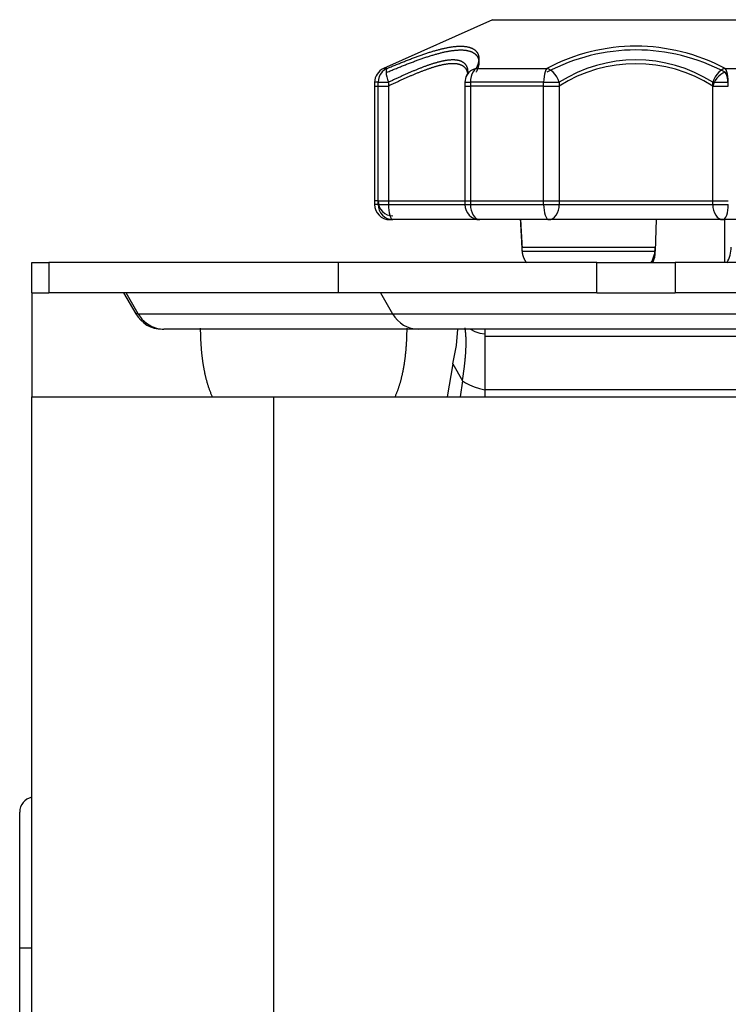
# Model space of a CAD drawing. Extents: x 106 to 1490, y 187 to 1814.
# Drawn here: x 1313 to 1360, y 1678 to 1743 of the extents above; entities that cross this region are included whole.
import ezdxf

# ---------------------------------------------------------------- set-up
doc = ezdxf.new("R2010")
doc.units = 0
doc.header["$MEASUREMENT"] = 0
doc.layers.get('0').update_dxf_attribs({"linetype": 'CONTINUOUS'})

msp = doc.modelspace()

# ---------------------------------------------------------------- linework, layer by layer
at = {"color": 7, "linetype": 'Continuous'}
for p, q in [((1344.528, 1743.206), (1337.318, 1739.971)), ((1344.528, 1743.206), (1363.528, 1743.206)), ((1337.538, 1739.971), (1337.318, 1739.971)), ((1343.442, 1739.971), (1348.124, 1739.971)), ((1359.932, 1739.971), (1364.613, 1739.971)), ((1336.956, 1739.059), (1336.728, 1739.059)), ((1336.728, 1739.059), (1336.728, 1731.206)), ((1336.956, 1731.206), (1336.956, 1739.059)), ((1336.956, 1739.059), (1337.644, 1739.059)), ((1337.644, 1739.059), (1337.644, 1731.206)), ((1342.702, 1739.059), (1343.068, 1739.059)), ((1342.702, 1739.059), (1342.702, 1731.206)), ((1347.915, 1739.059), (1343.068, 1739.059)), ((1343.068, 1739.059), (1343.068, 1731.206)), ((1347.915, 1731.206), (1347.915, 1739.059)), ((1347.915, 1739.059), (1348.946, 1739.059)), ((1348.946, 1739.059), (1348.946, 1731.206)), ((1359.11, 1731.206), (1359.11, 1739.059)), ((1359.11, 1739.059), (1360.14, 1739.059)), ((1336.728, 1738.809), (1336.956, 1738.809)), ((1336.728, 1738.809), (1336.728, 1730.956)), ((1336.956, 1730.956), (1336.956, 1738.809)), ((1336.956, 1738.809), (1337.644, 1738.809)), ((1337.644, 1738.809), (1337.644, 1730.956)), ((1342.702, 1738.809), (1343.068, 1738.809)), ((1342.702, 1738.809), (1342.702, 1730.956)), ((1347.915, 1738.809), (1343.068, 1738.809)), ((1343.068, 1738.809), (1343.068, 1730.956)), ((1347.915, 1730.956), (1347.915, 1738.809)), ((1347.915, 1738.809), (1348.946, 1738.809)), ((1348.946, 1738.809), (1348.946, 1730.956)), ((1359.11, 1730.956), (1359.11, 1738.809)), ((1359.11, 1738.809), (1360.14, 1738.809)), ((1336.956, 1731.206), (1336.728, 1731.206)), ((1336.956, 1731.206), (1337.644, 1731.206)), ((1337.644, 1731.206), (1342.702, 1731.206)), ((1342.702, 1731.206), (1343.068, 1731.206)), ((1343.068, 1731.206), (1347.915, 1731.206)), ((1347.915, 1731.206), (1348.946, 1731.206)), ((1348.946, 1731.206), (1359.11, 1731.206)), ((1359.11, 1731.206), (1360.14, 1731.206)), ((1336.956, 1730.956), (1336.728, 1730.956)), ((1336.956, 1730.956), (1337.644, 1730.956)), ((1337.644, 1730.956), (1342.734, 1730.956)), ((1342.702, 1730.956), (1343.068, 1730.956)), ((1343.068, 1730.956), (1347.915, 1730.956)), ((1347.915, 1730.956), (1348.946, 1730.956)), ((1348.946, 1730.956), (1359.11, 1730.956)), ((1359.11, 1730.956), (1360.14, 1730.956)), ((1337.942, 1729.956), (1337.728, 1729.956)), ((1343.702, 1729.956), (1337.942, 1729.956)), ((1348.268, 1729.956), (1343.702, 1729.956)), ((1359.787, 1729.956), (1348.268, 1729.956)), ((1355.356, 1729.956), (1355.298, 1727.877)), ((1364.354, 1729.956), (1359.787, 1729.956)), ((1359.897, 1729.956), (1359.897, 1727.106)), ((1359.897, 1729.956), (1359.897, 1727.106)), ((1346.504, 1728.127), (1355.298, 1728.127)), ((1346.504, 1727.877), (1355.298, 1727.877)), ((1314.028, 1727.106), (1315.147, 1727.106)), ((1314.028, 1725.106), (1314.028, 1727.106)), ((1314.028, 1727.106), (1315.147, 1727.106)), ((1314.028, 1725.106), (1314.028, 1727.106)), ((1334.311, 1727.106), (1315.147, 1727.106)), ((1315.147, 1727.106), (1315.147, 1725.106)), ((1334.311, 1727.106), (1315.147, 1727.106)), ((1315.147, 1727.106), (1315.147, 1725.106)), ((1351.428, 1727.106), (1334.311, 1727.106)), ((1334.311, 1727.106), (1334.311, 1725.106)), ((1351.428, 1727.106), (1334.311, 1727.106)), ((1334.311, 1727.106), (1334.311, 1725.106)), ((1351.428, 1727.106), (1356.628, 1727.106)), ((1351.428, 1725.106), (1351.428, 1727.106)), ((1351.428, 1727.106), (1356.628, 1727.106)), ((1351.428, 1725.106), (1351.428, 1727.106)), ((1356.628, 1727.106), (1356.628, 1725.106)), ((1373.745, 1727.106), (1356.628, 1727.106)), ((1356.628, 1727.106), (1356.628, 1725.106)), ((1373.745, 1727.106), (1356.628, 1727.106)), ((1314.028, 1725.106), (1315.147, 1725.106)), ((1314.028, 1725.106), (1314.028, 1718.206)), ((1314.028, 1725.106), (1315.147, 1725.106)), ((1314.028, 1725.106), (1314.028, 1718.206)), ((1334.311, 1725.106), (1315.147, 1725.106)), ((1334.311, 1725.106), (1315.147, 1725.106)), ((1320.109, 1725.106), (1320.917, 1723.706)), ((1320.109, 1725.106), (1320.917, 1723.706)), ((1321.068, 1723.706), (1320.278, 1725.106)), ((1321.068, 1723.706), (1320.278, 1725.106)), ((1351.428, 1725.106), (1334.311, 1725.106)), ((1351.428, 1725.106), (1334.311, 1725.106)), ((1337.105, 1725.106), (1337.913, 1723.706)), ((1337.105, 1725.106), (1337.913, 1723.706)), ((1351.428, 1725.106), (1356.628, 1725.106)), ((1351.428, 1725.106), (1356.628, 1725.106)), ((1373.745, 1725.106), (1356.628, 1725.106)), ((1373.745, 1725.106), (1356.628, 1725.106)), ((1321.068, 1723.706), (1320.917, 1723.706)), ((1321.068, 1723.706), (1320.917, 1723.706)), ((1321.068, 1723.706), (1337.913, 1723.706)), ((1321.068, 1723.706), (1337.913, 1723.706)), ((1337.913, 1723.706), (1370.142, 1723.706)), ((1337.913, 1723.706), (1370.142, 1723.706)), ((1322.65, 1722.706), (1322.761, 1722.706)), ((1322.65, 1722.706), (1322.761, 1722.706)), ((1339.645, 1722.706), (1322.761, 1722.706)), ((1339.645, 1722.706), (1322.761, 1722.706)), ((1368.41, 1722.706), (1339.645, 1722.706)), ((1368.41, 1722.706), (1339.645, 1722.706)), ((1344.028, 1722.706), (1344.028, 1718.706)), ((1364.028, 1722.206), (1344.028, 1722.206)), ((1344.028, 1722.206), (1344.028, 1718.206)), ((1341.897, 1720.397), (1341.531, 1718.206)), ((1341.897, 1720.397), (1341.531, 1718.206)), ((1341.897, 1720.397), (1342.541, 1719.28)), ((1341.897, 1720.397), (1342.541, 1719.28)), ((1342.541, 1719.28), (1342.378, 1718.206)), ((1342.541, 1719.28), (1342.378, 1718.206)), ((1344.028, 1718.706), (1364.028, 1718.706)), ((1314.028, 1519.206), (1314.028, 1718.206)), ((1314.028, 1718.206), (1330.028, 1718.206)), ((1330.028, 1718.206), (1373.028, 1718.206)), ((1330.028, 1718.206), (1330.028, 1519.206)), ((1313.228, 1681.706), (1313.228, 1690.695)), ((1313.228, 1555.706), (1313.228, 1681.706)), ((1313.228, 1681.706), (1314.028, 1681.706))]:
    msp.add_line(p, q, dxfattribs=at)
for points in [[(1337.538, 1739.971), (1337.609, 1740), (1337.679, 1740.03), (1337.749, 1740.059), (1337.819, 1740.088), (1337.889, 1740.117), (1337.958, 1740.145), (1338.027, 1740.174), (1338.096, 1740.202), (1338.164, 1740.23), (1338.233, 1740.258), (1338.301, 1740.285), (1338.369, 1740.313), (1338.436, 1740.34), (1338.504, 1740.367), (1338.571, 1740.394), (1338.638, 1740.42), (1338.705, 1740.446), (1338.771, 1740.473), (1338.837, 1740.498), (1338.903, 1740.524), (1338.969, 1740.55), (1339.035, 1740.575), (1339.1, 1740.6), (1339.165, 1740.625), (1339.23, 1740.649), (1339.295, 1740.673), (1339.359, 1740.697), (1339.423, 1740.721), (1339.487, 1740.745), (1339.551, 1740.768), (1339.614, 1740.791), (1339.678, 1740.813), (1339.741, 1740.836), (1339.803, 1740.858), (1339.866, 1740.88), (1339.928, 1740.901), (1339.99, 1740.923), (1340.052, 1740.944), (1340.113, 1740.964), (1340.174, 1740.984), (1340.234, 1741.004), (1340.294, 1741.024), (1340.354, 1741.043), (1340.413, 1741.061), (1340.471, 1741.08), (1340.53, 1741.097), (1340.587, 1741.115), (1340.645, 1741.132), (1340.702, 1741.149), (1340.758, 1741.165), (1340.814, 1741.181), (1340.87, 1741.196), (1340.925, 1741.211), (1340.98, 1741.226), (1341.034, 1741.24), (1341.088, 1741.254), (1341.142, 1741.267), (1341.195, 1741.28), (1341.247, 1741.293), (1341.299, 1741.305), (1341.351, 1741.317), (1341.403, 1741.328), (1341.454, 1741.338), (1341.504, 1741.349), (1341.554, 1741.358), (1341.604, 1741.368), (1341.653, 1741.377), (1341.702, 1741.385), (1341.75, 1741.393), (1341.798, 1741.4), (1341.846, 1741.407), (1341.892, 1741.414), (1341.939, 1741.42), (1341.985, 1741.425), (1342.03, 1741.43), (1342.075, 1741.435), (1342.119, 1741.439), (1342.163, 1741.442), (1342.206, 1741.445), (1342.248, 1741.447), (1342.29, 1741.449), (1342.331, 1741.451), (1342.372, 1741.451), (1342.412, 1741.452), (1342.451, 1741.451), (1342.489, 1741.451), (1342.527, 1741.45), (1342.565, 1741.448), (1342.602, 1741.446), (1342.638, 1741.443), (1342.674, 1741.44), (1342.709, 1741.436), (1342.743, 1741.431), (1342.777, 1741.427), (1342.81, 1741.421), (1342.842, 1741.416), (1342.874, 1741.409), (1342.906, 1741.403), (1342.936, 1741.395), (1342.966, 1741.388), (1342.996, 1741.379), (1343.025, 1741.37), (1343.053, 1741.361), (1343.081, 1741.351), (1343.108, 1741.341), (1343.134, 1741.33), (1343.16, 1741.319), (1343.185, 1741.308), (1343.209, 1741.295), (1343.233, 1741.283), (1343.256, 1741.27), (1343.278, 1741.256), (1343.299, 1741.243), (1343.32, 1741.228), (1343.34, 1741.214), (1343.36, 1741.198), (1343.379, 1741.183), (1343.397, 1741.167), (1343.414, 1741.151), (1343.431, 1741.134), (1343.447, 1741.117), (1343.462, 1741.099), (1343.477, 1741.082), (1343.491, 1741.063), (1343.504, 1741.045), (1343.517, 1741.026), (1343.528, 1741.007), (1343.54, 1740.987), (1343.55, 1740.967), (1343.56, 1740.946), (1343.57, 1740.926), (1343.578, 1740.904), (1343.586, 1740.883), (1343.593, 1740.861), (1343.6, 1740.839), (1343.606, 1740.817), (1343.611, 1740.794), (1343.615, 1740.771), (1343.619, 1740.748), (1343.622, 1740.724), (1343.625, 1740.7), (1343.627, 1740.676), (1343.628, 1740.652), (1343.628, 1740.627), (1343.628, 1740.602), (1343.627, 1740.577), (1343.626, 1740.551), (1343.624, 1740.526), (1343.621, 1740.5), (1343.617, 1740.474), (1343.613, 1740.448), (1343.608, 1740.421), (1343.603, 1740.395), (1343.597, 1740.368), (1343.59, 1740.341), (1343.582, 1740.313), (1343.574, 1740.286), (1343.566, 1740.258), (1343.556, 1740.23), (1343.546, 1740.202), (1343.535, 1740.174), (1343.524, 1740.146), (1343.512, 1740.117), (1343.499, 1740.088), (1343.486, 1740.059), (1343.472, 1740.03), (1343.458, 1740), (1343.442, 1739.971)], [(1337.538, 1739.721), (1337.609, 1739.75), (1337.679, 1739.78), (1337.749, 1739.809), (1337.819, 1739.838), (1337.889, 1739.867), (1337.958, 1739.895), (1338.027, 1739.924), (1338.096, 1739.952), (1338.164, 1739.98), (1338.233, 1740.008), (1338.301, 1740.035), (1338.369, 1740.063), (1338.436, 1740.09), (1338.504, 1740.117), (1338.571, 1740.144), (1338.638, 1740.17), (1338.705, 1740.196), (1338.771, 1740.223), (1338.837, 1740.248), (1338.903, 1740.274), (1338.969, 1740.3), (1339.035, 1740.325), (1339.1, 1740.35), (1339.165, 1740.375), (1339.23, 1740.399), (1339.295, 1740.423), (1339.359, 1740.447), (1339.423, 1740.471), (1339.487, 1740.495), (1339.551, 1740.518), (1339.614, 1740.541), (1339.678, 1740.563), (1339.741, 1740.586), (1339.803, 1740.608), (1339.866, 1740.63), (1339.928, 1740.651), (1339.99, 1740.673), (1340.052, 1740.694), (1340.113, 1740.714), (1340.174, 1740.734), (1340.234, 1740.754), (1340.294, 1740.774), (1340.354, 1740.793), (1340.413, 1740.811), (1340.471, 1740.83), (1340.53, 1740.847), (1340.587, 1740.865), (1340.645, 1740.882), (1340.702, 1740.899), (1340.758, 1740.915), (1340.814, 1740.931), (1340.87, 1740.946), (1340.925, 1740.961), (1340.98, 1740.976), (1341.034, 1740.99), (1341.088, 1741.004), (1341.142, 1741.017), (1341.195, 1741.03), (1341.247, 1741.043), (1341.299, 1741.055), (1341.351, 1741.067), (1341.403, 1741.078), (1341.454, 1741.088), (1341.504, 1741.099), (1341.554, 1741.108), (1341.604, 1741.118), (1341.653, 1741.127), (1341.702, 1741.135), (1341.75, 1741.143), (1341.798, 1741.15), (1341.846, 1741.157), (1341.892, 1741.164), (1341.939, 1741.17), (1341.985, 1741.175), (1342.03, 1741.18), (1342.075, 1741.185), (1342.119, 1741.189), (1342.163, 1741.192), (1342.206, 1741.195), (1342.248, 1741.197), (1342.29, 1741.199), (1342.331, 1741.201), (1342.372, 1741.201), (1342.412, 1741.202), (1342.451, 1741.201), (1342.489, 1741.201), (1342.527, 1741.2), (1342.565, 1741.198), (1342.602, 1741.196), (1342.638, 1741.193), (1342.674, 1741.19), (1342.709, 1741.186), (1342.743, 1741.181), (1342.777, 1741.177), (1342.81, 1741.171), (1342.842, 1741.166), (1342.874, 1741.159), (1342.906, 1741.153), (1342.936, 1741.145), (1342.966, 1741.138), (1342.996, 1741.129), (1343.025, 1741.12), (1343.053, 1741.111), (1343.081, 1741.101), (1343.108, 1741.091), (1343.134, 1741.08), (1343.16, 1741.069), (1343.185, 1741.058), (1343.209, 1741.045), (1343.233, 1741.033), (1343.256, 1741.02), (1343.278, 1741.006), (1343.299, 1740.993), (1343.32, 1740.978), (1343.34, 1740.964), (1343.36, 1740.948), (1343.379, 1740.933), (1343.397, 1740.917), (1343.414, 1740.901), (1343.431, 1740.884), (1343.447, 1740.867), (1343.462, 1740.849), (1343.477, 1740.832), (1343.491, 1740.813), (1343.504, 1740.795), (1343.517, 1740.776), (1343.528, 1740.757), (1343.54, 1740.737), (1343.55, 1740.717), (1343.56, 1740.696), (1343.57, 1740.676), (1343.578, 1740.654), (1343.586, 1740.633), (1343.593, 1740.611), (1343.6, 1740.589), (1343.606, 1740.567), (1343.611, 1740.544), (1343.615, 1740.521), (1343.619, 1740.498), (1343.622, 1740.474), (1343.625, 1740.45), (1343.627, 1740.426), (1343.628, 1740.402), (1343.628, 1740.377), (1343.628, 1740.352), (1343.627, 1740.327), (1343.626, 1740.301), (1343.624, 1740.276), (1343.621, 1740.25), (1343.617, 1740.224), (1343.613, 1740.198), (1343.608, 1740.171), (1343.603, 1740.145), (1343.597, 1740.118), (1343.59, 1740.091), (1343.582, 1740.063), (1343.574, 1740.036), (1343.566, 1740.008), (1343.556, 1739.98), (1343.546, 1739.952), (1343.535, 1739.924), (1343.524, 1739.896), (1343.512, 1739.867), (1343.499, 1739.838), (1343.486, 1739.809), (1343.472, 1739.78), (1343.458, 1739.75), (1343.442, 1739.721)], [(1342.908, 1739.76), (1342.908, 1739.781), (1342.907, 1739.802), (1342.905, 1739.822), (1342.904, 1739.843), (1342.901, 1739.863), (1342.899, 1739.883), (1342.896, 1739.903), (1342.892, 1739.923), (1342.888, 1739.942), (1342.883, 1739.962), (1342.878, 1739.981), (1342.873, 1739.999), (1342.867, 1740.018), (1342.861, 1740.036), (1342.854, 1740.054), (1342.846, 1740.072), (1342.839, 1740.09), (1342.83, 1740.107), (1342.822, 1740.124), (1342.812, 1740.141), (1342.803, 1740.157), (1342.793, 1740.173), (1342.782, 1740.189), (1342.771, 1740.204), (1342.76, 1740.22), (1342.748, 1740.234), (1342.735, 1740.249), (1342.722, 1740.263), (1342.709, 1740.277), (1342.695, 1740.291), (1342.681, 1740.304), (1342.666, 1740.317), (1342.651, 1740.33), (1342.635, 1740.342), (1342.619, 1740.354), (1342.602, 1740.366), (1342.585, 1740.377), (1342.567, 1740.388), (1342.549, 1740.399), (1342.53, 1740.409), (1342.511, 1740.419), (1342.491, 1740.429), (1342.471, 1740.438), (1342.45, 1740.447), (1342.429, 1740.455), (1342.407, 1740.463), (1342.385, 1740.471), (1342.362, 1740.478), (1342.339, 1740.485), (1342.315, 1740.492), (1342.291, 1740.498), (1342.267, 1740.503), (1342.242, 1740.509), (1342.216, 1740.513), (1342.191, 1740.518), (1342.164, 1740.522), (1342.138, 1740.525), (1342.111, 1740.529), (1342.083, 1740.531), (1342.055, 1740.534), (1342.027, 1740.536), (1341.998, 1740.537), (1341.968, 1740.538), (1341.939, 1740.539), (1341.909, 1740.539), (1341.878, 1740.539), (1341.847, 1740.539), (1341.816, 1740.538), (1341.784, 1740.536), (1341.752, 1740.534), (1341.719, 1740.532), (1341.686, 1740.53), (1341.652, 1740.527), (1341.618, 1740.523), (1341.584, 1740.519), (1341.549, 1740.515), (1341.514, 1740.51), (1341.478, 1740.505), (1341.442, 1740.5), (1341.405, 1740.494), (1341.368, 1740.487), (1341.33, 1740.48), (1341.293, 1740.473), (1341.254, 1740.466), (1341.216, 1740.458), (1341.177, 1740.449), (1341.138, 1740.441), (1341.098, 1740.432), (1341.059, 1740.422), (1341.019, 1740.412), (1340.978, 1740.402), (1340.938, 1740.392), (1340.897, 1740.381), (1340.856, 1740.37), (1340.814, 1740.358), (1340.772, 1740.346), (1340.73, 1740.334), (1340.688, 1740.321), (1340.645, 1740.308), (1340.602, 1740.295), (1340.559, 1740.281), (1340.516, 1740.268), (1340.472, 1740.253), (1340.428, 1740.239), (1340.384, 1740.224), (1340.339, 1740.209), (1340.294, 1740.193), (1340.249, 1740.178), (1340.204, 1740.162), (1340.158, 1740.145), (1340.112, 1740.128), (1340.066, 1740.112), (1340.019, 1740.094), (1339.972, 1740.077), (1339.925, 1740.059), (1339.878, 1740.041), (1339.831, 1740.023), (1339.783, 1740.004), (1339.736, 1739.986), (1339.688, 1739.967), (1339.64, 1739.948), (1339.591, 1739.928), (1339.543, 1739.909), (1339.494, 1739.889), (1339.446, 1739.869), (1339.397, 1739.848), (1339.348, 1739.828), (1339.298, 1739.807), (1339.249, 1739.787), (1339.199, 1739.765), (1339.15, 1739.744), (1339.1, 1739.723), (1339.05, 1739.701), (1339, 1739.679), (1338.949, 1739.658), (1338.899, 1739.635), (1338.848, 1739.613), (1338.797, 1739.591), (1338.747, 1739.568), (1338.695, 1739.545), (1338.644, 1739.522), (1338.593, 1739.499), (1338.541, 1739.476), (1338.489, 1739.452), (1338.438, 1739.429), (1338.386, 1739.405), (1338.333, 1739.381), (1338.281, 1739.357), (1338.229, 1739.333), (1338.176, 1739.309), (1338.123, 1739.284), (1338.071, 1739.26), (1338.018, 1739.235), (1337.965, 1739.21), (1337.911, 1739.185), (1337.858, 1739.16), (1337.805, 1739.135), (1337.751, 1739.109), (1337.698, 1739.084), (1337.644, 1739.059)], [(1342.901, 1739.614), (1342.899, 1739.633), (1342.896, 1739.653), (1342.892, 1739.672), (1342.888, 1739.691), (1342.884, 1739.709), (1342.879, 1739.728), (1342.874, 1739.746), (1342.868, 1739.764), (1342.862, 1739.782), (1342.856, 1739.8), (1342.849, 1739.817), (1342.841, 1739.834), (1342.833, 1739.851), (1342.825, 1739.867), (1342.816, 1739.884), (1342.807, 1739.9), (1342.798, 1739.915), (1342.788, 1739.931), (1342.777, 1739.946), (1342.766, 1739.961), (1342.755, 1739.975), (1342.743, 1739.99), (1342.731, 1740.004), (1342.719, 1740.017), (1342.706, 1740.031), (1342.692, 1740.044), (1342.678, 1740.057), (1342.664, 1740.069), (1342.649, 1740.081), (1342.633, 1740.093), (1342.618, 1740.105), (1342.601, 1740.116), (1342.585, 1740.127), (1342.568, 1740.138), (1342.55, 1740.148), (1342.532, 1740.158), (1342.513, 1740.168), (1342.494, 1740.177), (1342.475, 1740.186), (1342.455, 1740.195), (1342.434, 1740.203), (1342.413, 1740.211), (1342.392, 1740.219), (1342.37, 1740.226), (1342.348, 1740.233), (1342.325, 1740.239), (1342.302, 1740.245), (1342.278, 1740.251), (1342.254, 1740.256), (1342.23, 1740.261), (1342.205, 1740.265), (1342.18, 1740.27), (1342.154, 1740.273), (1342.128, 1740.277), (1342.102, 1740.28), (1342.075, 1740.282), (1342.048, 1740.284), (1342.02, 1740.286), (1341.992, 1740.287), (1341.964, 1740.288), (1341.935, 1740.289), (1341.906, 1740.289), (1341.876, 1740.289), (1341.846, 1740.289), (1341.816, 1740.288), (1341.785, 1740.286), (1341.754, 1740.285), (1341.722, 1740.283), (1341.69, 1740.28), (1341.658, 1740.277), (1341.625, 1740.274), (1341.591, 1740.27), (1341.558, 1740.266), (1341.524, 1740.262), (1341.489, 1740.257), (1341.454, 1740.252), (1341.419, 1740.246), (1341.383, 1740.24), (1341.347, 1740.234), (1341.311, 1740.227), (1341.274, 1740.22), (1341.237, 1740.212), (1341.199, 1740.204), (1341.161, 1740.196), (1341.123, 1740.187), (1341.085, 1740.179), (1341.047, 1740.169), (1341.008, 1740.16), (1340.969, 1740.15), (1340.929, 1740.139), (1340.89, 1740.129), (1340.85, 1740.118), (1340.809, 1740.107), (1340.769, 1740.095), (1340.728, 1740.083), (1340.687, 1740.071), (1340.646, 1740.058), (1340.604, 1740.046), (1340.563, 1740.033), (1340.521, 1740.019), (1340.478, 1740.005), (1340.436, 1739.991), (1340.393, 1739.977), (1340.35, 1739.962), (1340.306, 1739.947), (1340.262, 1739.932), (1340.219, 1739.917), (1340.174, 1739.901), (1340.13, 1739.885), (1340.085, 1739.869), (1340.04, 1739.852), (1339.995, 1739.835), (1339.95, 1739.818), (1339.904, 1739.801), (1339.858, 1739.783), (1339.812, 1739.766), (1339.766, 1739.748), (1339.72, 1739.73), (1339.674, 1739.711), (1339.627, 1739.692), (1339.58, 1739.674), (1339.533, 1739.655), (1339.486, 1739.635), (1339.439, 1739.616), (1339.392, 1739.596), (1339.344, 1739.577), (1339.296, 1739.557), (1339.248, 1739.536), (1339.2, 1739.516), (1339.152, 1739.495), (1339.104, 1739.475), (1339.056, 1739.454), (1339.007, 1739.433), (1338.958, 1739.412), (1338.91, 1739.39), (1338.861, 1739.369), (1338.811, 1739.347), (1338.762, 1739.325), (1338.713, 1739.303), (1338.663, 1739.281), (1338.613, 1739.258), (1338.563, 1739.236), (1338.513, 1739.213), (1338.463, 1739.191), (1338.413, 1739.168), (1338.362, 1739.145), (1338.312, 1739.121), (1338.261, 1739.098), (1338.21, 1739.074), (1338.159, 1739.051), (1338.108, 1739.027), (1338.057, 1739.003), (1338.006, 1738.979), (1337.955, 1738.955), (1337.903, 1738.931), (1337.852, 1738.907), (1337.8, 1738.882), (1337.748, 1738.858), (1337.696, 1738.833), (1337.644, 1738.809)], [(1337.538, 1739.971), (1337.374, 1739.876), (1337.231, 1739.752), (1337.114, 1739.602), (1337.027, 1739.432), (1336.974, 1739.249), (1336.956, 1739.059)], [(1337.538, 1739.971), (1337.502, 1739.92), (1337.482, 1739.835), (1337.48, 1739.719), (1337.497, 1739.578), (1337.53, 1739.417), (1337.58, 1739.241), (1337.644, 1739.059)], [(1342.911, 1739.739), (1342.91, 1739.741), (1342.909, 1739.744), (1342.909, 1739.746), (1342.908, 1739.747), (1342.908, 1739.748), (1342.907, 1739.749), (1342.907, 1739.749), (1342.907, 1739.748), (1342.906, 1739.748), (1342.906, 1739.746), (1342.906, 1739.744), (1342.906, 1739.742), (1342.906, 1739.74), (1342.905, 1739.737), (1342.905, 1739.733), (1342.904, 1739.729), (1342.904, 1739.725), (1342.903, 1739.72), (1342.902, 1739.715), (1342.901, 1739.71), (1342.9, 1739.704), (1342.898, 1739.698), (1342.897, 1739.691), (1342.895, 1739.684), (1342.893, 1739.677), (1342.89, 1739.669), (1342.887, 1739.661), (1342.884, 1739.653), (1342.881, 1739.645), (1342.877, 1739.636), (1342.872, 1739.627), (1342.868, 1739.618), (1342.863, 1739.608), (1342.857, 1739.598), (1342.851, 1739.588), (1342.845, 1739.577), (1342.838, 1739.567), (1342.83, 1739.556), (1342.822, 1739.544), (1342.814, 1739.531)], [(1343.442, 1739.971), (1343.251, 1739.915), (1343.079, 1739.821), (1342.934, 1739.694), (1342.824, 1739.538)], [(1343.442, 1739.971), (1343.337, 1739.876), (1343.245, 1739.752), (1343.17, 1739.602), (1343.114, 1739.432), (1343.08, 1739.249), (1343.068, 1739.059)], [(1348.124, 1739.971), (1348.065, 1739.876), (1348.014, 1739.752), (1347.972, 1739.602), (1347.941, 1739.432), (1347.922, 1739.249), (1347.915, 1739.059)], [(1348.946, 1739.059), (1348.879, 1739.241), (1348.788, 1739.417), (1348.677, 1739.578), (1348.55, 1739.719), (1348.411, 1739.835), (1348.268, 1739.92), (1348.124, 1739.971)], [(1359.932, 1739.971), (1359.788, 1739.92), (1359.644, 1739.835), (1359.506, 1739.719), (1359.379, 1739.578), (1359.268, 1739.417), (1359.177, 1739.241), (1359.11, 1739.059)], [(1359.932, 1739.721), (1359.788, 1739.67), (1359.644, 1739.585), (1359.506, 1739.469), (1359.379, 1739.328), (1359.268, 1739.167), (1359.177, 1738.991), (1359.11, 1738.809)], [(1360.14, 1739.059), (1360.134, 1739.249), (1360.115, 1739.432), (1360.084, 1739.602), (1360.042, 1739.752), (1359.991, 1739.876), (1359.932, 1739.971)], [(1360.14, 1738.809), (1360.134, 1738.999), (1360.115, 1739.182), (1360.084, 1739.352), (1360.042, 1739.502), (1359.991, 1739.626), (1359.932, 1739.721)], [(1336.956, 1731.206), (1336.975, 1731.011), (1337.031, 1730.823), (1337.122, 1730.65), (1337.245, 1730.499), (1337.394, 1730.374), (1337.565, 1730.282), (1337.75, 1730.225), (1337.942, 1730.206)], [(1336.956, 1730.956), (1336.975, 1730.761), (1337.031, 1730.573), (1337.122, 1730.4), (1337.245, 1730.249), (1337.394, 1730.124), (1337.565, 1730.032), (1337.75, 1729.975), (1337.942, 1729.956)], [(1337.644, 1730.956), (1337.65, 1730.761), (1337.667, 1730.573), (1337.695, 1730.4), (1337.732, 1730.249), (1337.777, 1730.124), (1337.828, 1730.032), (1337.884, 1729.975), (1337.942, 1729.956)], [(1343.068, 1730.956), (1343.08, 1730.761), (1343.117, 1730.573), (1343.175, 1730.4), (1343.254, 1730.249), (1343.35, 1730.124), (1343.459, 1730.032), (1343.578, 1729.975), (1343.702, 1729.956)], [(1347.915, 1730.956), (1347.922, 1730.761), (1347.942, 1730.573), (1347.975, 1730.4), (1348.019, 1730.249), (1348.072, 1730.124), (1348.133, 1730.032), (1348.2, 1729.975), (1348.268, 1729.956)], [(1348.268, 1729.956), (1348.401, 1729.975), (1348.528, 1730.032), (1348.645, 1730.124), (1348.748, 1730.249), (1348.832, 1730.4), (1348.894, 1730.573), (1348.933, 1730.761), (1348.946, 1730.956)], [(1359.11, 1730.956), (1359.123, 1730.761), (1359.161, 1730.573), (1359.224, 1730.4), (1359.308, 1730.249), (1359.411, 1730.124), (1359.528, 1730.032), (1359.655, 1729.975), (1359.787, 1729.956)], [(1359.787, 1729.956), (1359.856, 1729.975), (1359.922, 1730.032), (1359.983, 1730.124), (1360.037, 1730.249), (1360.081, 1730.4), (1360.114, 1730.573), (1360.134, 1730.761), (1360.14, 1730.956)], [(1346.37, 1729.956), (1346.373, 1729.913), (1346.375, 1729.869), (1346.378, 1729.826), (1346.38, 1729.783), (1346.383, 1729.739), (1346.385, 1729.696), (1346.387, 1729.653), (1346.39, 1729.609), (1346.392, 1729.566), (1346.395, 1729.523), (1346.397, 1729.48), (1346.4, 1729.436), (1346.402, 1729.393), (1346.404, 1729.35), (1346.407, 1729.306), (1346.409, 1729.263), (1346.412, 1729.22), (1346.414, 1729.176), (1346.417, 1729.133), (1346.419, 1729.09), (1346.421, 1729.047), (1346.424, 1729.003), (1346.426, 1728.96), (1346.429, 1728.917), (1346.431, 1728.873), (1346.434, 1728.83), (1346.436, 1728.787), (1346.438, 1728.743), (1346.441, 1728.7), (1346.443, 1728.657), (1346.446, 1728.614), (1346.448, 1728.57), (1346.451, 1728.527), (1346.453, 1728.484), (1346.455, 1728.44), (1346.458, 1728.397), (1346.46, 1728.354), (1346.463, 1728.31), (1346.465, 1728.267), (1346.468, 1728.224), (1346.47, 1728.181), (1346.472, 1728.137), (1346.475, 1728.094), (1346.477, 1728.051), (1346.48, 1728.007), (1346.482, 1727.964), (1346.485, 1727.921), (1346.487, 1727.877)], [(1346.384, 1729.956), (1346.387, 1729.918), (1346.389, 1729.88), (1346.391, 1729.842), (1346.393, 1729.804), (1346.395, 1729.765), (1346.397, 1729.727), (1346.399, 1729.689), (1346.402, 1729.651), (1346.404, 1729.613), (1346.406, 1729.575), (1346.408, 1729.537), (1346.41, 1729.499), (1346.412, 1729.461), (1346.414, 1729.423), (1346.416, 1729.384), (1346.419, 1729.346), (1346.421, 1729.308), (1346.423, 1729.27), (1346.425, 1729.232), (1346.427, 1729.194), (1346.429, 1729.156), (1346.431, 1729.118), (1346.434, 1729.08), (1346.436, 1729.042), (1346.438, 1729.004), (1346.44, 1728.965), (1346.442, 1728.927), (1346.444, 1728.889), (1346.446, 1728.851), (1346.449, 1728.813), (1346.451, 1728.775), (1346.453, 1728.737), (1346.455, 1728.699), (1346.457, 1728.661), (1346.459, 1728.623), (1346.461, 1728.585), (1346.463, 1728.546), (1346.466, 1728.508), (1346.468, 1728.47), (1346.47, 1728.432), (1346.472, 1728.394), (1346.474, 1728.356), (1346.476, 1728.318), (1346.478, 1728.28), (1346.481, 1728.242), (1346.483, 1728.204), (1346.485, 1728.165), (1346.487, 1728.127)], [(1346.504, 1727.877), (1346.502, 1727.921), (1346.5, 1727.964), (1346.497, 1728.007), (1346.495, 1728.051), (1346.492, 1728.094), (1346.49, 1728.137), (1346.487, 1728.181), (1346.485, 1728.224), (1346.482, 1728.267), (1346.48, 1728.31), (1346.478, 1728.354), (1346.475, 1728.397), (1346.473, 1728.44), (1346.47, 1728.484), (1346.468, 1728.527), (1346.465, 1728.57), (1346.463, 1728.614), (1346.461, 1728.657), (1346.458, 1728.7), (1346.456, 1728.743), (1346.453, 1728.787), (1346.451, 1728.83), (1346.448, 1728.873), (1346.446, 1728.917), (1346.444, 1728.96), (1346.441, 1729.003), (1346.439, 1729.047), (1346.436, 1729.09), (1346.434, 1729.133), (1346.431, 1729.176), (1346.429, 1729.22), (1346.426, 1729.263), (1346.424, 1729.306), (1346.422, 1729.35), (1346.419, 1729.393), (1346.417, 1729.436), (1346.414, 1729.48), (1346.412, 1729.523), (1346.409, 1729.566), (1346.407, 1729.609), (1346.405, 1729.653), (1346.402, 1729.696), (1346.4, 1729.739), (1346.397, 1729.783), (1346.395, 1729.826), (1346.392, 1729.869), (1346.39, 1729.913), (1346.388, 1729.956)], [(1346.792, 1727.099), (1346.779, 1727.116), (1346.767, 1727.133), (1346.755, 1727.15), (1346.743, 1727.168), (1346.731, 1727.185), (1346.72, 1727.203), (1346.709, 1727.221), (1346.698, 1727.239), (1346.688, 1727.257), (1346.678, 1727.276), (1346.668, 1727.294), (1346.658, 1727.313), (1346.649, 1727.332), (1346.64, 1727.351), (1346.631, 1727.37), (1346.622, 1727.389), (1346.614, 1727.408), (1346.606, 1727.428), (1346.598, 1727.447), (1346.591, 1727.467), (1346.583, 1727.487), (1346.577, 1727.507), (1346.57, 1727.526), (1346.564, 1727.547), (1346.558, 1727.567), (1346.552, 1727.587), (1346.547, 1727.607), (1346.541, 1727.628), (1346.537, 1727.648), (1346.532, 1727.669), (1346.528, 1727.689), (1346.524, 1727.71), (1346.521, 1727.731), (1346.517, 1727.752), (1346.514, 1727.772), (1346.512, 1727.793), (1346.509, 1727.814), (1346.507, 1727.835), (1346.506, 1727.856), (1346.504, 1727.877)], [(1321.068, 1723.706), (1321.308, 1723.368), (1321.612, 1723.088), (1321.966, 1722.879), (1322.355, 1722.75), (1322.761, 1722.706)], [(1321.068, 1723.706), (1321.308, 1723.368), (1321.612, 1723.088), (1321.966, 1722.879), (1322.355, 1722.75), (1322.761, 1722.706)], [(1325.185, 1722.767), (1325.185, 1722.731), (1325.185, 1722.694), (1325.185, 1722.658), (1325.186, 1722.621), (1325.186, 1722.584), (1325.186, 1722.547), (1325.187, 1722.51), (1325.188, 1722.472), (1325.189, 1722.435), (1325.189, 1722.397), (1325.19, 1722.358), (1325.191, 1722.32), (1325.193, 1722.281), (1325.194, 1722.242), (1325.195, 1722.203), (1325.197, 1722.164), (1325.198, 1722.125), (1325.2, 1722.085), (1325.202, 1722.045), (1325.203, 1722.005), (1325.205, 1721.964), (1325.207, 1721.924), (1325.21, 1721.883), (1325.212, 1721.842), (1325.214, 1721.801), (1325.217, 1721.759), (1325.219, 1721.717), (1325.222, 1721.676), (1325.225, 1721.633), (1325.228, 1721.591), (1325.231, 1721.548), (1325.234, 1721.506), (1325.238, 1721.463), (1325.241, 1721.42), (1325.245, 1721.376), (1325.248, 1721.333), (1325.252, 1721.29), (1325.256, 1721.246), (1325.26, 1721.202), (1325.264, 1721.159), (1325.269, 1721.115), (1325.273, 1721.071), (1325.278, 1721.027), (1325.283, 1720.982), (1325.288, 1720.938), (1325.293, 1720.893), (1325.298, 1720.849), (1325.304, 1720.804), (1325.309, 1720.759), (1325.315, 1720.714), (1325.321, 1720.669), (1325.327, 1720.624), (1325.333, 1720.579), (1325.34, 1720.534), (1325.347, 1720.488), (1325.353, 1720.443), (1325.36, 1720.397), (1325.368, 1720.351), (1325.375, 1720.306), (1325.383, 1720.26), (1325.391, 1720.214), (1325.399, 1720.167), (1325.407, 1720.121), (1325.415, 1720.075), (1325.424, 1720.028), (1325.433, 1719.982), (1325.442, 1719.935), (1325.452, 1719.889), (1325.461, 1719.842), (1325.471, 1719.795), (1325.481, 1719.748), (1325.492, 1719.701), (1325.502, 1719.654), (1325.513, 1719.606), (1325.525, 1719.559), (1325.536, 1719.512), (1325.548, 1719.464), (1325.56, 1719.417), (1325.572, 1719.369), (1325.585, 1719.321), (1325.598, 1719.273), (1325.611, 1719.226), (1325.625, 1719.178), (1325.639, 1719.13), (1325.653, 1719.082), (1325.668, 1719.034), (1325.683, 1718.986), (1325.698, 1718.939), (1325.713, 1718.891), (1325.729, 1718.843), (1325.745, 1718.796), (1325.762, 1718.748), (1325.778, 1718.701), (1325.795, 1718.654), (1325.813, 1718.607), (1325.831, 1718.559), (1325.849, 1718.513), (1325.867, 1718.466), (1325.886, 1718.419), (1325.905, 1718.372), (1325.925, 1718.326), (1325.945, 1718.28), (1325.965, 1718.233), (1325.985, 1718.187)], [(1325.185, 1722.767), (1325.185, 1722.731), (1325.185, 1722.694), (1325.185, 1722.658), (1325.186, 1722.621), (1325.186, 1722.584), (1325.186, 1722.547), (1325.187, 1722.51), (1325.188, 1722.472), (1325.189, 1722.435), (1325.189, 1722.397), (1325.19, 1722.358), (1325.191, 1722.32), (1325.193, 1722.281), (1325.194, 1722.242), (1325.195, 1722.203), (1325.197, 1722.164), (1325.198, 1722.125), (1325.2, 1722.085), (1325.202, 1722.045), (1325.203, 1722.005), (1325.205, 1721.964), (1325.207, 1721.924), (1325.21, 1721.883), (1325.212, 1721.842), (1325.214, 1721.801), (1325.217, 1721.759), (1325.219, 1721.717), (1325.222, 1721.676), (1325.225, 1721.633), (1325.228, 1721.591), (1325.231, 1721.548), (1325.234, 1721.506), (1325.238, 1721.463), (1325.241, 1721.42), (1325.245, 1721.376), (1325.248, 1721.333), (1325.252, 1721.29), (1325.256, 1721.246), (1325.26, 1721.202), (1325.264, 1721.159), (1325.269, 1721.115), (1325.273, 1721.071), (1325.278, 1721.027), (1325.283, 1720.982), (1325.288, 1720.938), (1325.293, 1720.893), (1325.298, 1720.849), (1325.304, 1720.804), (1325.309, 1720.759), (1325.315, 1720.714), (1325.321, 1720.669), (1325.327, 1720.624), (1325.333, 1720.579), (1325.34, 1720.534), (1325.347, 1720.488), (1325.353, 1720.443), (1325.36, 1720.397), (1325.368, 1720.351), (1325.375, 1720.306), (1325.383, 1720.26), (1325.391, 1720.214), (1325.399, 1720.167), (1325.407, 1720.121), (1325.415, 1720.075), (1325.424, 1720.028), (1325.433, 1719.982), (1325.442, 1719.935), (1325.452, 1719.889), (1325.461, 1719.842), (1325.471, 1719.795), (1325.481, 1719.748), (1325.492, 1719.701), (1325.502, 1719.654), (1325.513, 1719.606), (1325.525, 1719.559), (1325.536, 1719.512), (1325.548, 1719.464), (1325.56, 1719.417), (1325.572, 1719.369), (1325.585, 1719.321), (1325.598, 1719.273), (1325.611, 1719.226), (1325.625, 1719.178), (1325.639, 1719.13), (1325.653, 1719.082), (1325.668, 1719.034), (1325.683, 1718.986), (1325.698, 1718.939), (1325.713, 1718.891), (1325.729, 1718.843), (1325.745, 1718.796), (1325.762, 1718.748), (1325.778, 1718.701), (1325.795, 1718.654), (1325.813, 1718.607), (1325.831, 1718.559), (1325.849, 1718.513), (1325.867, 1718.466), (1325.886, 1718.419), (1325.905, 1718.372), (1325.925, 1718.326), (1325.945, 1718.28), (1325.965, 1718.233), (1325.985, 1718.187)], [(1338.07, 1718.188), (1338.088, 1718.227), (1338.106, 1718.267), (1338.123, 1718.307), (1338.14, 1718.348), (1338.157, 1718.388), (1338.173, 1718.428), (1338.19, 1718.469), (1338.206, 1718.51), (1338.221, 1718.55), (1338.237, 1718.591), (1338.252, 1718.632), (1338.267, 1718.673), (1338.282, 1718.714), (1338.296, 1718.755), (1338.311, 1718.796), (1338.325, 1718.838), (1338.338, 1718.879), (1338.352, 1718.92), (1338.365, 1718.961), (1338.378, 1719.002), (1338.391, 1719.044), (1338.403, 1719.085), (1338.416, 1719.126), (1338.428, 1719.167), (1338.439, 1719.208), (1338.451, 1719.249), (1338.462, 1719.29), (1338.473, 1719.331), (1338.484, 1719.372), (1338.495, 1719.413), (1338.505, 1719.454), (1338.515, 1719.495), (1338.525, 1719.536), (1338.535, 1719.577), (1338.545, 1719.618), (1338.554, 1719.659), (1338.564, 1719.7), (1338.573, 1719.74), (1338.581, 1719.781), (1338.59, 1719.822), (1338.599, 1719.862), (1338.607, 1719.903), (1338.615, 1719.944), (1338.623, 1719.984), (1338.631, 1720.025), (1338.638, 1720.065), (1338.646, 1720.106), (1338.653, 1720.146), (1338.66, 1720.187), (1338.667, 1720.227), (1338.674, 1720.267), (1338.681, 1720.308), (1338.687, 1720.348), (1338.694, 1720.388), (1338.7, 1720.428), (1338.706, 1720.468), (1338.712, 1720.508), (1338.718, 1720.548), (1338.723, 1720.587), (1338.729, 1720.627), (1338.734, 1720.666), (1338.739, 1720.705), (1338.744, 1720.745), (1338.749, 1720.784), (1338.754, 1720.823), (1338.759, 1720.861), (1338.763, 1720.9), (1338.768, 1720.939), (1338.772, 1720.977), (1338.776, 1721.015), (1338.78, 1721.054), (1338.784, 1721.092), (1338.788, 1721.13), (1338.792, 1721.168), (1338.796, 1721.205), (1338.799, 1721.243), (1338.803, 1721.28), (1338.806, 1721.318), (1338.809, 1721.355), (1338.812, 1721.392), (1338.815, 1721.429), (1338.818, 1721.466), (1338.821, 1721.503), (1338.824, 1721.54), (1338.827, 1721.576), (1338.829, 1721.613), (1338.832, 1721.649), (1338.834, 1721.685), (1338.836, 1721.721), (1338.839, 1721.757), (1338.841, 1721.793), (1338.843, 1721.829), (1338.845, 1721.864), (1338.847, 1721.9), (1338.849, 1721.935), (1338.85, 1721.97), (1338.852, 1722.005), (1338.854, 1722.04), (1338.855, 1722.075), (1338.857, 1722.11), (1338.858, 1722.144), (1338.859, 1722.178), (1338.861, 1722.212), (1338.862, 1722.246), (1338.863, 1722.28), (1338.864, 1722.314), (1338.865, 1722.347), (1338.866, 1722.381), (1338.867, 1722.414), (1338.867, 1722.447), (1338.868, 1722.48), (1338.869, 1722.512), (1338.869, 1722.545), (1338.87, 1722.577), (1338.87, 1722.609), (1338.87, 1722.641), (1338.871, 1722.673), (1338.871, 1722.704), (1338.871, 1722.736), (1338.871, 1722.767)], [(1338.07, 1718.188), (1338.088, 1718.227), (1338.106, 1718.267), (1338.123, 1718.307), (1338.14, 1718.348), (1338.157, 1718.388), (1338.173, 1718.428), (1338.19, 1718.469), (1338.206, 1718.51), (1338.221, 1718.55), (1338.237, 1718.591), (1338.252, 1718.632), (1338.267, 1718.673), (1338.282, 1718.714), (1338.296, 1718.755), (1338.311, 1718.796), (1338.325, 1718.838), (1338.338, 1718.879), (1338.352, 1718.92), (1338.365, 1718.961), (1338.378, 1719.002), (1338.391, 1719.044), (1338.403, 1719.085), (1338.416, 1719.126), (1338.428, 1719.167), (1338.439, 1719.208), (1338.451, 1719.249), (1338.462, 1719.29), (1338.473, 1719.331), (1338.484, 1719.372), (1338.495, 1719.413), (1338.505, 1719.454), (1338.515, 1719.495), (1338.525, 1719.536), (1338.535, 1719.577), (1338.545, 1719.618), (1338.554, 1719.659), (1338.564, 1719.7), (1338.573, 1719.74), (1338.581, 1719.781), (1338.59, 1719.822), (1338.599, 1719.862), (1338.607, 1719.903), (1338.615, 1719.944), (1338.623, 1719.984), (1338.631, 1720.025), (1338.638, 1720.065), (1338.646, 1720.106), (1338.653, 1720.146), (1338.66, 1720.187), (1338.667, 1720.227), (1338.674, 1720.267), (1338.681, 1720.308), (1338.687, 1720.348), (1338.694, 1720.388), (1338.7, 1720.428), (1338.706, 1720.468), (1338.712, 1720.508), (1338.718, 1720.548), (1338.723, 1720.587), (1338.729, 1720.627), (1338.734, 1720.666), (1338.739, 1720.705), (1338.744, 1720.745), (1338.749, 1720.784), (1338.754, 1720.823), (1338.759, 1720.861), (1338.763, 1720.9), (1338.768, 1720.939), (1338.772, 1720.977), (1338.776, 1721.015), (1338.78, 1721.054), (1338.784, 1721.092), (1338.788, 1721.13), (1338.792, 1721.168), (1338.796, 1721.205), (1338.799, 1721.243), (1338.803, 1721.28), (1338.806, 1721.318), (1338.809, 1721.355), (1338.812, 1721.392), (1338.815, 1721.429), (1338.818, 1721.466), (1338.821, 1721.503), (1338.824, 1721.54), (1338.827, 1721.576), (1338.829, 1721.613), (1338.832, 1721.649), (1338.834, 1721.685), (1338.836, 1721.721), (1338.839, 1721.757), (1338.841, 1721.793), (1338.843, 1721.829), (1338.845, 1721.864), (1338.847, 1721.9), (1338.849, 1721.935), (1338.85, 1721.97), (1338.852, 1722.005), (1338.854, 1722.04), (1338.855, 1722.075), (1338.857, 1722.11), (1338.858, 1722.144), (1338.859, 1722.178), (1338.861, 1722.212), (1338.862, 1722.246), (1338.863, 1722.28), (1338.864, 1722.314), (1338.865, 1722.347), (1338.866, 1722.381), (1338.867, 1722.414), (1338.867, 1722.447), (1338.868, 1722.48), (1338.869, 1722.512), (1338.869, 1722.545), (1338.87, 1722.577), (1338.87, 1722.609), (1338.87, 1722.641), (1338.871, 1722.673), (1338.871, 1722.704), (1338.871, 1722.736), (1338.871, 1722.767)], [(1341.897, 1720.397), (1342.151, 1721.621), (1342.243, 1722.706)], [(1341.897, 1720.397), (1342.151, 1721.621), (1342.243, 1722.706)], [(1342.541, 1719.28), (1342.548, 1719.323), (1342.554, 1719.365), (1342.561, 1719.407), (1342.567, 1719.449), (1342.573, 1719.491), (1342.579, 1719.533), (1342.585, 1719.575), (1342.591, 1719.616), (1342.597, 1719.658), (1342.603, 1719.699), (1342.609, 1719.74), (1342.615, 1719.781), (1342.62, 1719.822), (1342.626, 1719.863), (1342.631, 1719.904), (1342.637, 1719.944), (1342.642, 1719.985), (1342.647, 1720.025), (1342.652, 1720.065), (1342.657, 1720.105), (1342.662, 1720.145), (1342.667, 1720.185), (1342.672, 1720.224), (1342.677, 1720.264), (1342.681, 1720.303), (1342.686, 1720.343), (1342.69, 1720.382), (1342.695, 1720.421), (1342.699, 1720.46), (1342.703, 1720.499), (1342.707, 1720.537), (1342.711, 1720.576), (1342.715, 1720.614), (1342.719, 1720.652), (1342.722, 1720.69), (1342.726, 1720.728), (1342.729, 1720.766), (1342.733, 1720.804), (1342.736, 1720.842), (1342.739, 1720.879), (1342.742, 1720.916), (1342.745, 1720.954), (1342.748, 1720.991), (1342.751, 1721.027), (1342.754, 1721.064), (1342.756, 1721.1), (1342.759, 1721.136), (1342.761, 1721.172), (1342.763, 1721.208), (1342.765, 1721.243), (1342.767, 1721.278), (1342.769, 1721.313), (1342.771, 1721.348), (1342.772, 1721.382), (1342.774, 1721.416), (1342.775, 1721.45), (1342.777, 1721.483), (1342.778, 1721.517), (1342.779, 1721.55), (1342.78, 1721.583), (1342.781, 1721.615), (1342.781, 1721.648), (1342.782, 1721.68), (1342.782, 1721.712), (1342.783, 1721.744), (1342.783, 1721.775), (1342.783, 1721.806), (1342.783, 1721.837), (1342.783, 1721.868), (1342.783, 1721.898), (1342.783, 1721.928), (1342.782, 1721.958), (1342.782, 1721.988), (1342.781, 1722.018), (1342.78, 1722.047), (1342.779, 1722.076), (1342.778, 1722.104), (1342.777, 1722.133), (1342.776, 1722.161), (1342.775, 1722.189), (1342.773, 1722.217), (1342.771, 1722.244), (1342.77, 1722.272), (1342.768, 1722.299), (1342.766, 1722.325), (1342.764, 1722.352), (1342.762, 1722.378), (1342.76, 1722.404), (1342.757, 1722.43), (1342.755, 1722.455), (1342.752, 1722.48), (1342.749, 1722.505), (1342.747, 1722.529), (1342.744, 1722.553), (1342.741, 1722.577), (1342.737, 1722.601), (1342.734, 1722.624), (1342.731, 1722.647), (1342.727, 1722.669), (1342.724, 1722.692), (1342.72, 1722.713), (1342.716, 1722.735), (1342.713, 1722.756), (1342.709, 1722.777)], [(1342.541, 1719.28), (1342.548, 1719.323), (1342.554, 1719.365), (1342.561, 1719.407), (1342.567, 1719.449), (1342.573, 1719.491), (1342.579, 1719.533), (1342.585, 1719.575), (1342.591, 1719.616), (1342.597, 1719.658), (1342.603, 1719.699), (1342.609, 1719.74), (1342.615, 1719.781), (1342.62, 1719.822), (1342.626, 1719.863), (1342.631, 1719.904), (1342.637, 1719.944), (1342.642, 1719.985), (1342.647, 1720.025), (1342.652, 1720.065), (1342.657, 1720.105), (1342.662, 1720.145), (1342.667, 1720.185), (1342.672, 1720.224), (1342.677, 1720.264), (1342.681, 1720.303), (1342.686, 1720.343), (1342.69, 1720.382), (1342.695, 1720.421), (1342.699, 1720.46), (1342.703, 1720.499), (1342.707, 1720.537), (1342.711, 1720.576), (1342.715, 1720.614), (1342.719, 1720.652), (1342.722, 1720.69), (1342.726, 1720.728), (1342.729, 1720.766), (1342.733, 1720.804), (1342.736, 1720.842), (1342.739, 1720.879), (1342.742, 1720.916), (1342.745, 1720.954), (1342.748, 1720.991), (1342.751, 1721.027), (1342.754, 1721.064), (1342.756, 1721.1), (1342.759, 1721.136), (1342.761, 1721.172), (1342.763, 1721.208), (1342.765, 1721.243), (1342.767, 1721.278), (1342.769, 1721.313), (1342.771, 1721.348), (1342.772, 1721.382), (1342.774, 1721.416), (1342.775, 1721.45), (1342.777, 1721.483), (1342.778, 1721.517), (1342.779, 1721.55), (1342.78, 1721.583), (1342.781, 1721.615), (1342.781, 1721.648), (1342.782, 1721.68), (1342.782, 1721.712), (1342.783, 1721.744), (1342.783, 1721.775), (1342.783, 1721.806), (1342.783, 1721.837), (1342.783, 1721.868), (1342.783, 1721.898), (1342.783, 1721.928), (1342.782, 1721.958), (1342.782, 1721.988), (1342.781, 1722.018), (1342.78, 1722.047), (1342.779, 1722.076), (1342.778, 1722.104), (1342.777, 1722.133), (1342.776, 1722.161), (1342.775, 1722.189), (1342.773, 1722.217), (1342.771, 1722.244), (1342.77, 1722.272), (1342.768, 1722.299), (1342.766, 1722.325), (1342.764, 1722.352), (1342.762, 1722.378), (1342.76, 1722.404), (1342.757, 1722.43), (1342.755, 1722.455), (1342.752, 1722.48), (1342.749, 1722.505), (1342.747, 1722.529), (1342.744, 1722.553), (1342.741, 1722.577), (1342.737, 1722.601), (1342.734, 1722.624), (1342.731, 1722.647), (1342.727, 1722.669), (1342.724, 1722.692), (1342.72, 1722.713), (1342.716, 1722.735), (1342.713, 1722.756), (1342.709, 1722.777)], [(1343.077, 1722.706), (1343.369, 1722.545), (1343.69, 1722.437), (1344.028, 1722.387)], [(1343.077, 1722.706), (1343.369, 1722.545), (1343.69, 1722.437), (1344.028, 1722.387)], [(1342.541, 1719.28), (1342.749, 1719.142), (1343.012, 1719.009), (1343.32, 1718.885), (1343.663, 1718.776), (1344.028, 1718.685)], [(1342.541, 1719.28), (1342.749, 1719.142), (1343.012, 1719.009), (1343.32, 1718.885), (1343.663, 1718.776), (1344.028, 1718.685)]]:
    msp.add_lwpolyline(points, dxfattribs=at)
for centre, radius, start, end in [((1354.028, 1728.922), 12.527, 61.88138, 118.11862), ((1354.028, 1728.672), 12.527, 61.88138, 118.11862), ((1354.028, 1731.083), 9.457, 57.49712, 122.50288), ((1354.028, 1730.833), 9.457, 57.49712, 122.50288), ((1337.728, 1739.059), 1, 114.16663, 180), ((1343.702, 1739.059), 1, 151.3544, 180), ((1337.728, 1730.956), 1, 180, 270), ((1343.702, 1730.956), 1, 180, 270), ((1353.436, 1728.071), 1.863, 328.43176, 1.72072), ((1353.436, 1727.821), 1.863, 337.13531, 1.72072), ((1358.47, 1728.072), 1.859, 328.44193, 1.71963), ((1322.65, 1724.706), 2, 210, 270), ((1322.65, 1724.706), 2, 210, 270), ((1339.645, 1724.706), 2, 210, 270), ((1339.645, 1724.706), 2, 210, 270), ((1314.228, 1690.695), 1, 101.53696, 180)]:
    msp.add_arc(centre, radius, start, end, dxfattribs=at)

doc.saveas('drawing.dxf')
